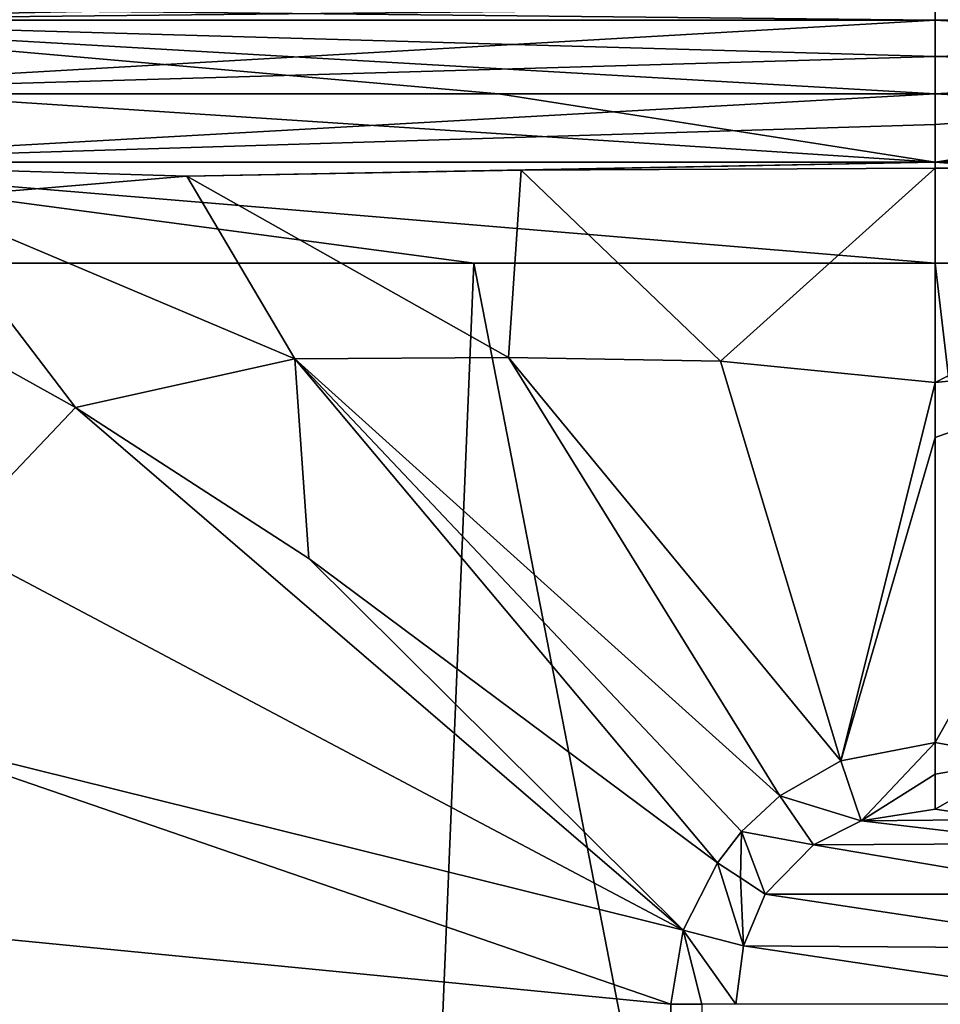
# Model space of a CAD drawing. Units: millimetres. Extents: x -82 to 82, y 5 to 113.
# Drawn here: x -7 to 0, y 101 to 109 of the extents above; entities that cross this region are included whole.
import ezdxf

# ---------------------------------------------------------------- set-up
doc = ezdxf.new("R2010")
doc.units = ezdxf.units.MM
doc.header["$LTSCALE"] = 26.699852
for name, color, linetype in [('100', 7, 'CONTINUOUS'), ('101', 7, 'CONTINUOUS'), ('103', 7, 'CONTINUOUS'), ('126', 7, 'CONTINUOUS'), ('127', 7, 'CONTINUOUS'), ('350', 7, 'CONTINUOUS'), ('81', 7, 'CONTINUOUS'), ('83', 7, 'CONTINUOUS'), ('84', 7, 'CONTINUOUS'), ('86', 7, 'CONTINUOUS'), ('87', 7, 'CONTINUOUS'), ('88', 7, 'CONTINUOUS'), ('91', 7, 'CONTINUOUS'), ('92', 7, 'CONTINUOUS'), ('93', 7, 'CONTINUOUS'), ('94', 7, 'CONTINUOUS'), ('98', 7, 'CONTINUOUS')]:
    doc.layers.add(name, color=color, linetype=linetype)

msp = doc.modelspace()

# ---------------------------------------------------------------- linework, layer by layer
at = {"layer": '100', "linetype": 'Continuous'}
for points in [[(10.3632, 107.9633, 47.5227), (0, 107.9633, 50.1028), (9.8734, 107.4101, 48.5023), (10.3632, 107.9633, 47.5227)], [(0, 107.9633, 50.1028), (0, 107.4101, 50.7558), (9.8734, 107.4101, 48.5023), (0, 107.9633, 50.1028)], [(0, 107.9633, 5.8972), (3.5373, 107.9633, 6.1821), (0, 107.715, 5.508), (0, 107.9633, 5.8972)], [(3.5373, 107.9633, 6.1821), (8.4788, 107.9633, 7.5881), (0, 107.4101, 5.2442), (3.5373, 107.9633, 6.1821)], [(3.5373, 107.9633, 6.1821), (0, 107.4101, 5.2442), (0, 107.715, 5.508), (3.5373, 107.9633, 6.1821)], [(8.4788, 107.9633, 7.5881), (9.8734, 107.4101, 7.4977), (0, 107.4101, 5.2442), (8.4788, 107.9633, 7.5881)], [(0, 106.5898, 51), (10.4689, 106.5898, 48.4793), (0, 107.4101, 50.7558), (0, 106.5898, 51)], [(0, 107.4101, 50.7558), (10.4689, 106.5898, 48.4793), (9.8734, 107.4101, 48.5023), (0, 107.4101, 50.7558)], [(3.3511, 107.3454, 5.4518), (0, 107.36, 5.2128), (9.8734, 107.4101, 7.4977), (3.3511, 107.3454, 5.4518)], [(9.8734, 107.4101, 7.4977), (0, 107.36, 5.2128), (0, 107.4101, 5.2442), (9.8734, 107.4101, 7.4977)]]:
    msp.add_3dface(points, dxfattribs=at)
at = {"layer": '101', "linetype": 'Continuous'}
for points in [[(-10.3632, 107.9633, 8.4773), (0, 107.9633, 5.8972), (-9.8734, 107.4101, 7.4977), (-10.3632, 107.9633, 8.4773)], [(0, 107.4101, 50.7558), (-8.4788, 107.9633, 48.4119), (-9.8734, 107.4101, 48.5023), (0, 107.4101, 50.7558)], [(0, 107.9633, 5.8972), (0, 107.715, 5.508), (-9.8734, 107.4101, 7.4977), (0, 107.9633, 5.8972)], [(-3.5373, 107.9633, 49.8179), (-8.4788, 107.9633, 48.4119), (0, 107.4101, 50.7558), (-3.5373, 107.9633, 49.8179)], [(0, 107.9633, 50.1028), (-3.5373, 107.9633, 49.8179), (0, 107.4101, 50.7558), (0, 107.9633, 50.1028)], [(0, 107.715, 5.508), (0, 107.4101, 5.2442), (-9.8734, 107.4101, 7.4977), (0, 107.715, 5.508)], [(-3.7364, 106.5898, 50.6945), (0, 106.5898, 51), (-9.8734, 107.4101, 48.5023), (-3.7364, 106.5898, 50.6945)], [(0, 106.5898, 51), (0, 107.4101, 50.7558), (-9.8734, 107.4101, 48.5023), (0, 106.5898, 51)], [(-8.9613, 106.5898, 49.1824), (-3.7364, 106.5898, 50.6945), (-9.8734, 107.4101, 48.5023), (-8.9613, 106.5898, 49.1824)], [(-6.0609, 107.295, 5.9956), (-8.2558, 107.1118, 6.6333), (-9.8734, 107.4101, 7.4977), (-6.0609, 107.295, 5.9956)], [(0, 107.4101, 5.2442), (-6.0609, 107.295, 5.9956), (-9.8734, 107.4101, 7.4977), (0, 107.4101, 5.2442)], [(-3.3524, 107.3453, 5.452), (-6.0609, 107.295, 5.9956), (0, 107.4101, 5.2442), (-3.3524, 107.3453, 5.452)], [(0, 107.36, 5.2128), (-3.3524, 107.3453, 5.452), (0, 107.4101, 5.2442), (0, 107.36, 5.2128)]]:
    msp.add_3dface(points, dxfattribs=at)
at = {"layer": '103', "linetype": 'Continuous'}
msp.add_3dface([(-2.1424, 64.2834, 2.2507), (-2.1424, 100.5837, 2.2507), (-1.889, 100.5837, 2.1384), (-2.1424, 64.2834, 2.2507)], dxfattribs=at)
at = {"layer": '126', "linetype": 'Continuous'}
for points in [[(0, 108.5615, 7.5669), (-10.2179, 108.5615, 10.3058), (0, 108.667, 7.6761), (0, 108.5615, 7.5669)], [(-10.2179, 108.5615, 10.3058), (-10.162, 108.667, 10.399), (-5.2602, 108.667, 8.3686), (-10.2179, 108.5615, 10.3058)], [(-10.2179, 108.5615, 10.3058), (-5.2602, 108.667, 8.3686), (0, 108.667, 7.6761), (-10.2179, 108.5615, 10.3058)], [(10.2179, 108.5615, 10.3058), (0, 108.5615, 7.5669), (10.162, 108.667, 10.399), (10.2179, 108.5615, 10.3058)], [(0, 108.5615, 7.5669), (0, 108.667, 7.6761), (5.2602, 108.667, 8.3686), (0, 108.5615, 7.5669)], [(0, 108.5615, 7.5669), (5.2602, 108.667, 8.3686), (10.162, 108.667, 10.399), (0, 108.5615, 7.5669)]]:
    msp.add_3dface(points, dxfattribs=at)
at = {"layer": '127', "linetype": 'Continuous'}
for points in [[(-10.2179, 108.5615, 45.6942), (0, 108.5615, 48.4331), (-10.162, 108.667, 45.601), (-10.2179, 108.5615, 45.6942)], [(0, 108.5615, 48.4331), (0, 108.667, 48.3239), (-10.162, 108.667, 45.601), (0, 108.5615, 48.4331)], [(0, 108.5615, 48.4331), (10.2179, 108.5615, 45.6942), (0, 108.667, 48.3239), (0, 108.5615, 48.4331)], [(10.2179, 108.5615, 45.6942), (10.162, 108.667, 45.601), (0, 108.667, 48.3239), (10.2179, 108.5615, 45.6942)]]:
    msp.add_3dface(points, dxfattribs=at)
at = {"layer": '350', "linetype": 'Continuous'}
for points in [[(-10.3446, 108.5615, 45.9134), (0, 108.5615, 48.6863), (0, 108.5615, 48.4331), (-10.3446, 108.5615, 45.9134)], [(0, 108.5615, 7.3137), (-10.3446, 108.5615, 10.0866), (0, 108.5615, 7.5669), (0, 108.5615, 7.3137)], [(0, 108.5615, 7.5669), (-10.3446, 108.5615, 10.0866), (-10.2179, 108.5615, 10.3058), (0, 108.5615, 7.5669)], [(-10.2179, 108.5615, 45.6942), (-10.3446, 108.5615, 45.9134), (0, 108.5615, 48.4331), (-10.2179, 108.5615, 45.6942)], [(0, 108.5615, 48.6863), (10.3446, 108.5615, 45.9134), (0, 108.5615, 48.4331), (0, 108.5615, 48.6863)], [(10.3446, 108.5615, 10.0866), (0, 108.5615, 7.3137), (0, 108.5615, 7.5669), (10.3446, 108.5615, 10.0866)], [(0, 108.5615, 48.4331), (10.3446, 108.5615, 45.9134), (10.2179, 108.5615, 45.6942), (0, 108.5615, 48.4331)], [(10.2179, 108.5615, 10.3058), (10.3446, 108.5615, 10.0866), (0, 108.5615, 7.5669), (10.2179, 108.5615, 10.3058)]]:
    msp.add_3dface(points, dxfattribs=at)
at = {"layer": '81', "linetype": 'Continuous'}
for points in [[(-15.7813, 57.9, 44.7317), (-5.7484, 57.9, 50.2701), (-15.4877, 106.5898, 45.0039), (-15.7813, 57.9, 44.7317)], [(-15.4877, 106.5898, 45.0039), (-5.7484, 57.9, 50.2701), (-8.9613, 106.5898, 49.1824), (-15.4877, 106.5898, 45.0039)], [(-8.9613, 106.5898, 49.1824), (-5.7484, 57.9, 50.2701), (-3.7364, 106.5898, 50.6945), (-8.9613, 106.5898, 49.1824)], [(-5.7484, 57.9, 50.2701), (5.7117, 57.9, 50.2795), (-3.7364, 106.5898, 50.6945), (-5.7484, 57.9, 50.2701)], [(5.7117, 57.9, 50.2795), (0, 106.5898, 51), (-3.7364, 106.5898, 50.6945), (5.7117, 57.9, 50.2795)], [(10.4689, 106.5898, 48.4793), (0, 106.5898, 51), (5.7117, 57.9, 50.2795), (10.4689, 106.5898, 48.4793)]]:
    msp.add_3dface(points, dxfattribs=at)
at = {"layer": '83', "linetype": 'Continuous'}
for points in [[(0, 108.2674, 6.6033), (-10.3632, 107.9633, 8.4773), (0, 108.5615, 7.3137), (0, 108.2674, 6.6033)], [(0, 108.5615, 7.3137), (-10.3632, 107.9633, 8.4773), (-10.3446, 108.5615, 10.0866), (0, 108.5615, 7.3137)], [(0, 108.2674, 49.3967), (0, 108.5615, 48.6863), (-10.3446, 108.5615, 45.9134), (0, 108.2674, 49.3967)], [(0, 107.9633, 50.1028), (0, 108.2674, 49.3967), (-10.3446, 108.5615, 45.9134), (0, 107.9633, 50.1028)], [(-3.5373, 107.9633, 49.8179), (0, 107.9633, 50.1028), (-10.3446, 108.5615, 45.9134), (-3.5373, 107.9633, 49.8179)], [(-8.4788, 107.9633, 48.4119), (-3.5373, 107.9633, 49.8179), (-10.3446, 108.5615, 45.9134), (-8.4788, 107.9633, 48.4119)], [(0, 107.9633, 5.8972), (-10.3632, 107.9633, 8.4773), (0, 108.2674, 6.6033), (0, 107.9633, 5.8972)]]:
    msp.add_3dface(points, dxfattribs=at)
at = {"layer": '84', "linetype": 'Continuous'}
for points in [[(0, 108.5615, 48.6863), (0, 108.2674, 49.3967), (10.3632, 107.9633, 47.5227), (0, 108.5615, 48.6863)], [(10.3446, 108.5615, 45.9134), (0, 108.5615, 48.6863), (10.3632, 107.9633, 47.5227), (10.3446, 108.5615, 45.9134)], [(0, 107.9633, 5.8972), (0, 108.2674, 6.6033), (10.3446, 108.5615, 10.0866), (0, 107.9633, 5.8972)], [(0, 107.9633, 5.8972), (10.3446, 108.5615, 10.0866), (3.5373, 107.9633, 6.1821), (0, 107.9633, 5.8972)], [(0, 108.2674, 6.6033), (0, 108.5615, 7.3137), (10.3446, 108.5615, 10.0866), (0, 108.2674, 6.6033)], [(0, 108.2674, 49.3967), (0, 107.9633, 50.1028), (10.3632, 107.9633, 47.5227), (0, 108.2674, 49.3967)]]:
    msp.add_3dface(points, dxfattribs=at)
at = {"layer": '86', "linetype": 'Continuous'}
for points in [[(3.3511, 107.3454, 5.4518), (0, 105.6245, 4.1241), (0, 107.36, 5.2128), (3.3511, 107.3454, 5.4518)], [(1.7392, 105.7963, 4.3171), (0, 105.6245, 4.1241), (3.3511, 107.3454, 5.4518), (1.7392, 105.7963, 4.3171)], [(0, 105.1782, 3.8399), (1.7392, 105.7963, 4.3171), (-0.0001, 102.7067, 2.2584), (0, 105.1782, 3.8399)], [(-0.0001, 102.7067, 2.2584), (1.7392, 105.7963, 4.3171), (0.7183, 102.5746, 2.2436), (-0.0001, 102.7067, 2.2584)], [(0, 105.6245, 4.1241), (1.7392, 105.7963, 4.3171), (0, 105.1782, 3.8399), (0, 105.6245, 4.1241)]]:
    msp.add_3dface(points, dxfattribs=at)
at = {"layer": '87', "linetype": 'Continuous'}
for points in [[(-3.3524, 107.3453, 5.452), (-3.4574, 105.8255, 4.5858), (-6.0609, 107.295, 5.9956), (-3.3524, 107.3453, 5.452)], [(-1.7396, 105.7971, 4.3175), (-3.4574, 105.8255, 4.5858), (-3.3524, 107.3453, 5.452), (-1.7396, 105.7971, 4.3175)], [(0, 107.36, 5.2128), (-1.7396, 105.7971, 4.3175), (-3.3524, 107.3453, 5.452), (0, 107.36, 5.2128)], [(0, 107.36, 5.2128), (0, 105.6245, 4.1241), (-1.7396, 105.7971, 4.3175), (0, 107.36, 5.2128)], [(-6.0609, 107.295, 5.9956), (-5.1879, 105.8161, 5.0163), (-8.2558, 107.1118, 6.6333), (-6.0609, 107.295, 5.9956)], [(-3.4574, 105.8255, 4.5858), (-5.1879, 105.8161, 5.0163), (-6.0609, 107.295, 5.9956), (-3.4574, 105.8255, 4.5858)], [(-5.1879, 105.8161, 5.0163), (-6.9652, 105.4208, 5.5594), (-8.2558, 107.1118, 6.6333), (-5.1879, 105.8161, 5.0163)], [(-8.2558, 107.1118, 6.6333), (-6.9652, 105.4208, 5.5594), (-7.7364, 105.852, 6.0291), (-8.2558, 107.1118, 6.6333)], [(-6.9652, 105.4208, 5.5594), (-5.1879, 105.8161, 5.0163), (-5.0745, 104.1981, 4.37), (-6.9652, 105.4208, 5.5594)], [(-5.1879, 105.8161, 5.0163), (-3.4574, 105.8255, 4.5858), (-1.2578, 102.2723, 2.2227), (-5.1879, 105.8161, 5.0163)], [(-5.0745, 104.1981, 4.37), (-5.1879, 105.8161, 5.0163), (-1.7639, 101.731, 2.2132), (-5.0745, 104.1981, 4.37)], [(-1.7639, 101.731, 2.2132), (-5.1879, 105.8161, 5.0163), (-1.5681, 101.9833, 2.2139), (-1.7639, 101.731, 2.2132)], [(-1.5681, 101.9833, 2.2139), (-5.1879, 105.8161, 5.0163), (-1.2578, 102.2723, 2.2227), (-1.5681, 101.9833, 2.2139)], [(-3.4574, 105.8255, 4.5858), (-1.7396, 105.7971, 4.3175), (-0.7653, 102.5562, 2.2418), (-3.4574, 105.8255, 4.5858)], [(-1.2578, 102.2723, 2.2227), (-3.4574, 105.8255, 4.5858), (-0.7653, 102.5562, 2.2418), (-1.2578, 102.2723, 2.2227)], [(-1.7396, 105.7971, 4.3175), (0, 105.6245, 4.1241), (-0.7653, 102.5562, 2.2418), (-1.7396, 105.7971, 4.3175)], [(0, 105.6245, 4.1241), (0, 105.1782, 3.8399), (-0.7653, 102.5562, 2.2418), (0, 105.6245, 4.1241)], [(0, 105.1782, 3.8399), (-0.0001, 102.7067, 2.2584), (-0.7653, 102.5562, 2.2418), (0, 105.1782, 3.8399)]]:
    msp.add_3dface(points, dxfattribs=at)
at = {"layer": '88', "linetype": 'Continuous'}
for points in [[(-7.7364, 105.852, 6.0291), (-6.9652, 105.4208, 5.5594), (-7.9938, 104.3378, 5.984), (-7.7364, 105.852, 6.0291)], [(-7.9938, 104.3378, 5.984), (-6.9652, 105.4208, 5.5594), (-2.0407, 101.185, 2.2359), (-7.9938, 104.3378, 5.984)], [(-6.9652, 105.4208, 5.5594), (-5.0745, 104.1981, 4.37), (-2.0407, 101.185, 2.2359), (-6.9652, 105.4208, 5.5594)], [(-8.6112, 102.8129, 6.2884), (-7.9938, 104.3378, 5.984), (-2.0407, 101.185, 2.2359), (-8.6112, 102.8129, 6.2884)], [(-5.0745, 104.1981, 4.37), (-1.7639, 101.731, 2.2132), (-2.0407, 101.185, 2.2359), (-5.0745, 104.1981, 4.37)], [(-8.8936, 101.2428, 6.447), (-8.6112, 102.8129, 6.2884), (-2.1424, 100.5837, 2.2507), (-8.8936, 101.2428, 6.447)], [(-2.1424, 100.5837, 2.2507), (-8.6112, 102.8129, 6.2884), (-2.0407, 101.185, 2.2359), (-2.1424, 100.5837, 2.2507)]]:
    msp.add_3dface(points, dxfattribs=at)
at = {"layer": '91', "linetype": 'Continuous'}
for points in [[(-0.0001, 102.1667, 2.1), (0.5632, 102.0821, 2.1), (-0.5994, 102.0704, 2.1), (-0.0001, 102.1667, 2.1)], [(0.5632, 102.0821, 2.1), (0.9687, 101.8882, 2.1), (-0.5994, 102.0704, 2.1), (0.5632, 102.0821, 2.1)], [(-0.5994, 102.0704, 2.1), (0.9687, 101.8882, 2.1), (-0.9851, 101.8773, 2.1), (-0.5994, 102.0704, 2.1)], [(-0.9851, 101.8773, 2.1), (1.3778, 101.4769, 2.1), (-1.378, 101.4767, 2.1), (-0.9851, 101.8773, 2.1)], [(0.9687, 101.8882, 2.1), (1.3778, 101.4769, 2.1), (-0.9851, 101.8773, 2.1), (0.9687, 101.8882, 2.1)], [(-1.378, 101.4767, 2.1), (1.5596, 101.0349, 2.1), (-1.5538, 101.0574, 2.1), (-1.378, 101.4767, 2.1)], [(1.3778, 101.4769, 2.1), (1.5596, 101.0349, 2.1), (-1.378, 101.4767, 2.1), (1.3778, 101.4769, 2.1)], [(-1.5538, 101.0574, 2.1), (1.6145, 100.5837, 2.1), (-1.6145, 100.5837, 2.1), (-1.5538, 101.0574, 2.1)], [(1.5596, 101.0349, 2.1), (1.6145, 100.5837, 2.1), (-1.5538, 101.0574, 2.1), (1.5596, 101.0349, 2.1)]]:
    msp.add_3dface(points, dxfattribs=at)
at = {"layer": '92', "linetype": 'Continuous'}
for points in [[(-0.0001, 102.7067, 2.2584), (0.7183, 102.5746, 2.2436), (-0.0001, 102.4481, 2.1404), (-0.0001, 102.7067, 2.2584)], [(0.7183, 102.5746, 2.2436), (0.5632, 102.0821, 2.1), (-0.0001, 102.1667, 2.1), (0.7183, 102.5746, 2.2436)], [(0.7183, 102.5746, 2.2436), (-0.0001, 102.1667, 2.1), (-0.0001, 102.4481, 2.1404), (0.7183, 102.5746, 2.2436)]]:
    msp.add_3dface(points, dxfattribs=at)
at = {"layer": '93', "linetype": 'Continuous'}
for points in [[(-0.7653, 102.5562, 2.2418), (-0.0001, 102.7067, 2.2584), (-0.5994, 102.0704, 2.1), (-0.7653, 102.5562, 2.2418)], [(-0.5994, 102.0704, 2.1), (-0.0001, 102.7067, 2.2584), (-0.0001, 102.4481, 2.1404), (-0.5994, 102.0704, 2.1)], [(-1.2578, 102.2723, 2.2227), (-0.7653, 102.5562, 2.2418), (-0.5994, 102.0704, 2.1), (-1.2578, 102.2723, 2.2227)], [(-0.0001, 102.1667, 2.1), (-0.5994, 102.0704, 2.1), (-0.0001, 102.4481, 2.1404), (-0.0001, 102.1667, 2.1)], [(-1.5681, 101.9833, 2.2139), (-1.2578, 102.2723, 2.2227), (-0.9851, 101.8773, 2.1), (-1.5681, 101.9833, 2.2139)], [(-1.2578, 102.2723, 2.2227), (-0.5994, 102.0704, 2.1), (-0.9851, 101.8773, 2.1), (-1.2578, 102.2723, 2.2227)], [(-1.7639, 101.731, 2.2132), (-1.5681, 101.9833, 2.2139), (-1.5767, 101.6076, 2.1287), (-1.7639, 101.731, 2.2132)], [(-1.5681, 101.9833, 2.2139), (-1.378, 101.4767, 2.1), (-1.5767, 101.6076, 2.1287), (-1.5681, 101.9833, 2.2139)], [(-1.5681, 101.9833, 2.2139), (-0.9851, 101.8773, 2.1), (-1.378, 101.4767, 2.1), (-1.5681, 101.9833, 2.2139)]]:
    msp.add_3dface(points, dxfattribs=at)
at = {"layer": '94', "linetype": 'Continuous'}
for points in [[(-2.0407, 101.185, 2.2359), (-1.7639, 101.731, 2.2132), (-1.5538, 101.0574, 2.1), (-2.0407, 101.185, 2.2359)], [(-1.5538, 101.0574, 2.1), (-1.7639, 101.731, 2.2132), (-1.5767, 101.6076, 2.1287), (-1.5538, 101.0574, 2.1)], [(-1.378, 101.4767, 2.1), (-1.5538, 101.0574, 2.1), (-1.5767, 101.6076, 2.1287), (-1.378, 101.4767, 2.1)], [(-2.1424, 100.5837, 2.2507), (-2.0407, 101.185, 2.2359), (-1.889, 100.5837, 2.1384), (-2.1424, 100.5837, 2.2507)], [(-2.0407, 101.185, 2.2359), (-1.5538, 101.0574, 2.1), (-1.6145, 100.5837, 2.1), (-2.0407, 101.185, 2.2359)], [(-2.0407, 101.185, 2.2359), (-1.6145, 100.5837, 2.1), (-1.889, 100.5837, 2.1384), (-2.0407, 101.185, 2.2359)]]:
    msp.add_3dface(points, dxfattribs=at)
at = {"layer": '98', "linetype": 'Continuous'}
for points in [[(-12.1418, 101.56, 8.466), (-9.1633, 101.2692, 6.6147), (-2.1424, 64.2834, 2.2507), (-12.1418, 101.56, 8.466)], [(-9.3467, 63.7917, 6.7287), (-12.1418, 101.56, 8.466), (-6.9037, 63.9582, 5.2102), (-9.3467, 63.7917, 6.7287)], [(-12.1418, 101.56, 8.466), (-2.1424, 64.2834, 2.2507), (-6.9037, 63.9582, 5.2102), (-12.1418, 101.56, 8.466)], [(-9.1633, 101.2692, 6.6147), (-8.8936, 101.2428, 6.447), (-2.1424, 64.2834, 2.2507), (-9.1633, 101.2692, 6.6147)], [(-8.8936, 101.2428, 6.447), (-2.1424, 100.5837, 2.2507), (-2.1424, 64.2834, 2.2507), (-8.8936, 101.2428, 6.447)]]:
    msp.add_3dface(points, dxfattribs=at)

doc.saveas('drawing.dxf')
